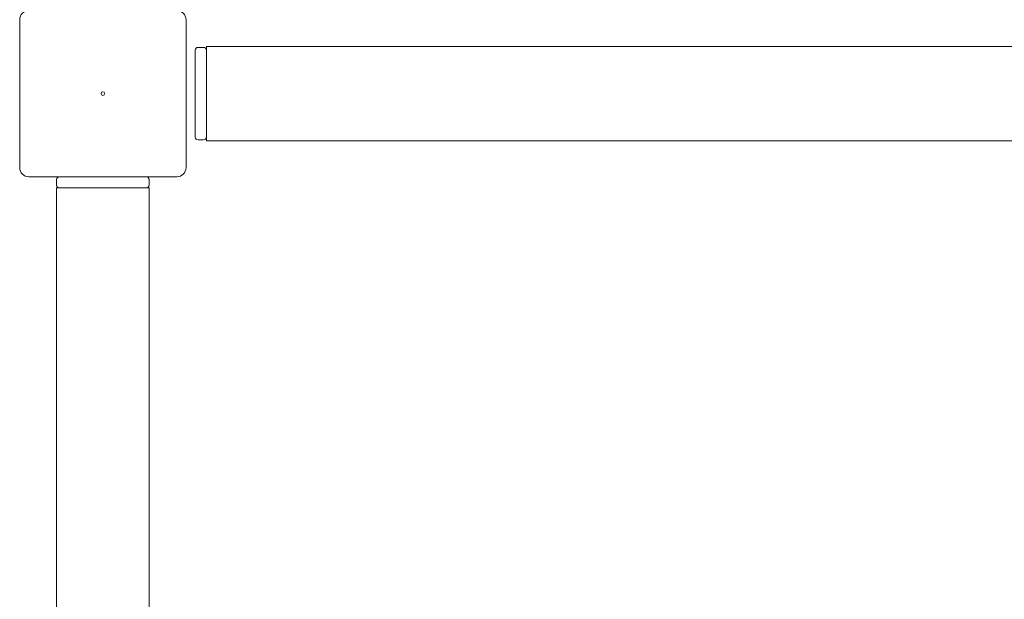
# Model space of a CAD drawing. Units: millimetres. Extents: x -8855 to 9525, y -3430 to 5850.
# Drawn here: x -7300 to -6768, y 2276 to 2590 of the extents above; entities that cross this region are included whole.
import ezdxf

# ---------------------------------------------------------------- set-up
doc = ezdxf.new("R2010")
doc.units = ezdxf.units.MM
doc.header["$MEASUREMENT"] = 0
doc.layers.add('Activity Hex Tower 8206', color=7, linetype='Continuous')

msp = doc.modelspace()

# ---------------------------------------------------------------- linework, layer by layer
at = {"layer": 'Activity Hex Tower 8206', "linetype": 'Continuous', "lineweight": 0}
for p, q in [((-7300.31, 2590), (-7300.31, 2510)), ((-7210.31, 2510), (-7210.31, 2590)), ((-7205.31, 2573.03), (-7205.31, 2573.5)), ((-7200.81, 2575), (-7203.81, 2575)), ((-7199.31, 2575.5), (-4411.31, 2575.5)), ((-7199.31, 2575.5), (-7199.31, 2573.5)), ((-7199.31, 2573.5), (-7199.31, 2573.03)), ((-7205.31, 2526.97), (-7205.31, 2573.03)), ((-7199.31, 2573.03), (-7199.31, 2526.97)), ((-7205.31, 2526.5), (-7205.31, 2526.97)), ((-7199.31, 2526.97), (-7199.31, 2526.5)), ((-7199.31, 2526.5), (-7199.31, 2524.5)), ((-7203.81, 2525), (-7200.81, 2525)), ((-4411.31, 2524.5), (-7199.31, 2524.5)), ((-7295.31, 2505), (-7215.31, 2505)), ((-7280.31, 2503.5), (-7280.31, 2500.5)), ((-7278.81, 2499), (-7280.31, 2499)), ((-7280.31, -459), (-7280.31, 2499)), ((-7278.34, 2499), (-7278.81, 2499)), ((-7232.28, 2499), (-7278.34, 2499)), ((-7231.81, 2499), (-7232.28, 2499)), ((-7230.31, 2499), (-7231.81, 2499)), ((-7230.31, 2500.5), (-7230.31, 2503.5)), ((-7230.31, 2499), (-7230.31, -459))]:
    msp.add_line(p, q, dxfattribs=at)
msp.add_circle((-7255.31, 2550), 1, dxfattribs=at)
for centre, radius, start, end in [((-7295.31, 2590), 5, 90, 180), ((-7215.31, 2590), 5, 0, 90), ((-7203.81, 2573.5), 1.5, 90, 180), ((-7200.81, 2573.5), 1.5, 360, 90), ((-7203.81, 2526.5), 1.5, 180, 270), ((-7200.81, 2526.5), 1.5, -90, 0), ((-7295.31, 2510), 5, 180, 270), ((-7215.31, 2510), 5, -90, 0), ((-7278.81, 2503.5), 1.5, 90, 180), ((-7231.81, 2503.5), 1.5, 0, 90), ((-7278.81, 2500.5), 1.5, 180, 270), ((-7231.81, 2500.5), 1.5, 270, 0)]:
    msp.add_arc(centre, radius, start, end, dxfattribs=at)

doc.saveas('drawing.dxf')
